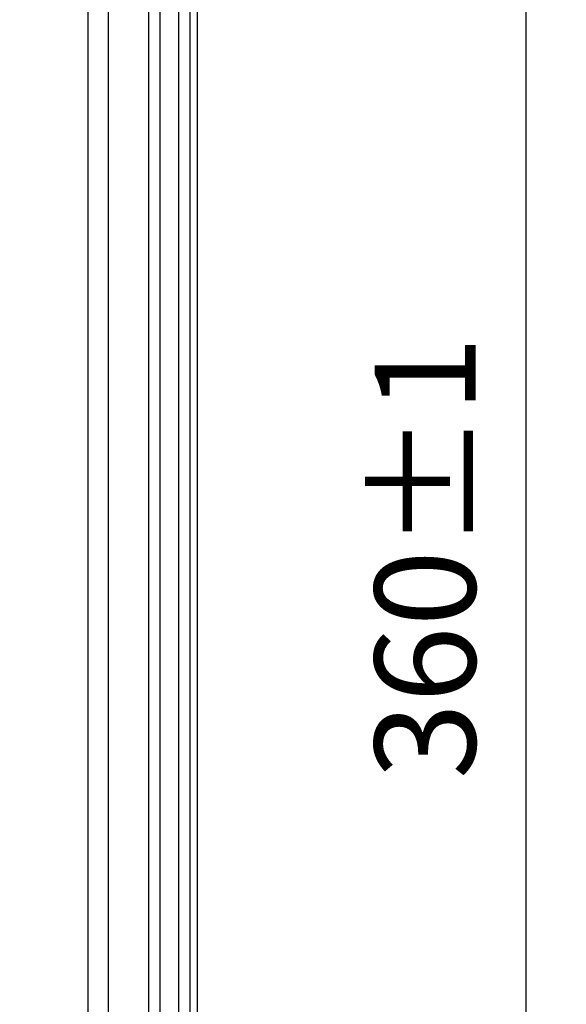
# Model space of a CAD drawing. Units: millimetres. Extents: x -1050 to 0, y 0 to 1485.
# Drawn here: x -444 to -376, y 1015 to 1137 of the extents above; entities that cross this region are included whole.
import ezdxf

# ---------------------------------------------------------------- set-up
doc = ezdxf.new("R2010")
doc.units = ezdxf.units.MM
doc.header["$LTSCALE"] = 5
doc.layers.get('0').update_dxf_attribs({"lineweight": 25})
doc.layers.add('1', color=4, linetype='Continuous', lineweight=15)
doc.layers.add('101-カバー', color=6, linetype='Continuous', lineweight=25)
doc.styles.get("Standard").update_dxf_attribs({"font": 'simplex.shx', "bigfont": 'extfont.shx'})
doc.dimstyles.new('FURUNO$0', dxfattribs={"dimtxt": 2.5, "dimasz": 2, "dimexe": 1, "dimexo": 1, "dimgap": 1.25, "dimtad": 3, "dimdec": 4, "dimdsep": 46, "dimtxsty": 'Standard', "dimblk": 'OPEN30', "dimcen": 0, "dimclrd": 4, "dimclre": 4, "dimclrt": 4, "dimadec": 4, "dimazin": 2, "dimtm": 1e-09, "dimtfac": 0.8, "dimtdec": 4, "dimtmove": 0, "dimatfit": 0, "dimldrblk": 'OPEN30', "dimfxl": 0, "dimtvp": 1, "dimtolj": 1, "dimtzin": 0, "dimarcsym": 0})

# ---------------------------------------------------------------- blocks, each defined once
blk = doc.blocks.new('_Open30')
at = {"color": 0, "lineweight": -2}
for p, q in [((-1, 0.268), (0, 0)), ((0, 0), (-1, -0.268)), ((0, 0), (-1, 0))]:
    blk.add_line(p, q, dxfattribs=at)
blk = doc.blocks.new('*D15')
at = {"layer": '1', "color": 4, "lineweight": -2}
for p, q in [((-439, 1250), (-376.25, 1250)), ((-381.25, 1240), (-381.25, 900)), ((-415, 890), (-376.25, 890))]:
    blk.add_line(p, q, dxfattribs=at)
at = {"layer": 'Defpoints', "color": 0}
for p in [(-444, 1250), (-420, 890), (-381.25, 890)]:
    blk.add_point(p, dxfattribs=at)
at = {"layer": '1', "color": 4, "lineweight": -2, "xscale": 10, "yscale": 10, "zscale": 10}
for p, rotation in [((-381.25, 1250), 90), ((-381.25, 890), 270)]:
    blk.add_blockref('_Open30', p, dxfattribs=dict(at, rotation=rotation))
at = {"layer": '1', "color": 4, "insert": (-393.75, 1070), "char_height": 12.5, "attachment_point": 5, "rotation": 90}
blk.add_mtext('\\A1;360±1', dxfattribs=at)

msp = doc.modelspace()

# ---------------------------------------------------------------- linework, layer by layer
at = {"layer": '101-カバー', "linetype": 'Continuous'}
for p, q in [((-422, 1237.00274), (-422, 927)), ((-435.52902, 958.8), (-435.52902, 1208.2)), ((-433.03245, 1208.2), (-433.03245, 958.8)), ((-427.98686, 958.8), (-427.98686, 1208.2)), ((-426.63014, 1208.2), (-426.63014, 958.8)), ((-424.27272, 958.8), (-424.27272, 1208.2)), ((-422.916, 1208.2), (-422.916, 958.8))]:
    msp.add_line(p, q, dxfattribs=at)

# ---------------------------------------------------------------- dimensions: what is measured, and where the dimension line sits
at = {"layer": '1'}
dim = msp.add_linear_dim(base=(-381.25, 890), p1=(-444, 1250), p2=(-420, 890), angle=90, dimstyle='FURUNO$0', override={"dimscale": 5, "dimgap": 1.25, "dimtol": 1, "dimlim": 0, "dimtp": 1, "dimtm": 1, "dimtfac": 1, "dimtdec": 0}, dxfattribs=at)
dim.commit()
dim.dimension.update_dxf_attribs({"geometry": '*D15', "text_midpoint": (-381.25, 1070), "dimtype": 160})

doc.saveas('drawing.dxf')
